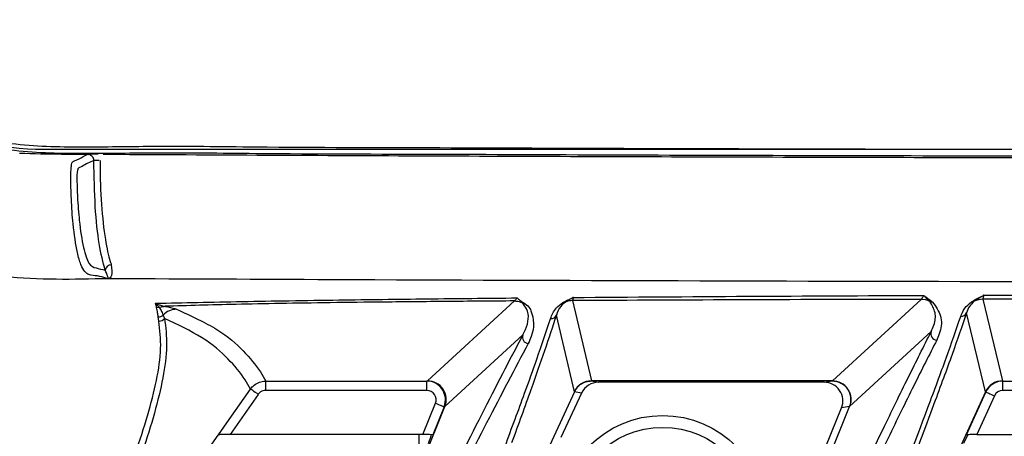
# Model space of a CAD drawing. Extents: x 7 to 113, y 1 to 88.
# Drawn here: x 104 to 105, y 35 to 36 of the extents above; entities that cross this region are included whole.
import ezdxf

# ---------------------------------------------------------------- set-up
doc = ezdxf.new("R2010")
doc.units = 0
doc.header["$MEASUREMENT"] = 0
doc.layers.add('OBJECT', color=7, linetype='CONTINUOUS')

msp = doc.modelspace()

# ---------------------------------------------------------------- linework, layer by layer
at = {"layer": 'OBJECT'}
for p, q in [((103.911, 35.9428), (108.6883, 35.9428)), ((103.9832, 35.9341), (103.9846, 35.9349)), ((105.1771, 35.5708), (105.3195, 35.7017)), ((105.6863, 35.7024), (105.4187, 35.7019)), ((105.4187, 35.7019), (105.4502, 35.5708)), ((105.4202, 35.7083), (105.6895, 35.7091)), ((104.0959, 35.6887), (104.092, 35.6882)), ((104.5271, 35.5708), (104.6668, 35.6991)), ((104.7598, 35.6997), (104.7901, 35.5708)), ((104.0956, 35.6668), (104.0945, 35.6734)), ((104.7629, 35.5534), (104.734, 35.6763)), ((105.4229, 35.5532), (105.3925, 35.6799)), ((104.6801, 35.6445), (104.5548, 35.5295)), ((105.3358, 35.6499), (105.2049, 35.5295)), ((104.2673, 35.5705), (104.5259, 35.5705)), ((104.2673, 35.5555), (104.2673, 35.5705)), ((104.5259, 35.5705), (104.5271, 35.5708)), ((104.5259, 35.5555), (104.5259, 35.5705)), ((105.177, 35.5708), (104.7901, 35.5708)), ((104.7901, 35.5708), (104.7901, 35.5708)), ((104.7901, 35.5708), (104.8017, 35.5686)), ((105.1639, 35.5686), (104.8017, 35.5686)), ((105.1639, 35.5686), (105.177, 35.5708)), ((105.177, 35.5708), (105.1771, 35.5708)), ((105.4502, 35.5708), (105.4511, 35.5705)), ((105.4511, 35.5705), (105.5728, 35.5705)), ((105.4511, 35.5555), (105.4511, 35.5705)), ((104.255, 35.5491), (104.2099, 35.4847)), ((104.5259, 35.5555), (104.2673, 35.5555)), ((104.7629, 35.5534), (104.3835, 34.7349)), ((104.7744, 35.5512), (104.7413, 35.4797)), ((104.7629, 35.5534), (104.7629, 35.5534)), ((104.763, 35.5533), (104.7629, 35.5534)), ((104.7744, 35.5512), (104.763, 35.5533)), ((105.4229, 35.5532), (104.9319, 34.4765)), ((105.3925, 35.4842), (105.4238, 35.5529)), ((105.4374, 35.5467), (105.4091, 35.4847)), ((105.4229, 35.5532), (105.4229, 35.5532)), ((105.4238, 35.5529), (105.4229, 35.5532)), ((105.5728, 35.5555), (105.4511, 35.5555)), ((104.2607, 34.8047), (104.5548, 35.5295)), ((104.5194, 35.4847), (104.5398, 35.5349)), ((104.5537, 35.5293), (104.5354, 35.4842)), ((104.5549, 35.5296), (104.5537, 35.5293)), ((105.1105, 35.2962), (105.2049, 35.5295)), ((105.1143, 35.3358), (105.1918, 35.5274)), ((105.2047, 35.5296), (105.1918, 35.5274)), ((105.2049, 35.5296), (105.2047, 35.5296)), ((104.1906, 35.4838), (104.1912, 35.4842)), ((104.5194, 35.4847), (104.2099, 35.4847)), ((104.5134, 35.4333), (104.5134, 35.4847)), ((105.4091, 35.4847), (105.5765, 35.4847))]:
    msp.add_line(p, q, dxfattribs=at)
at = {"layer": 'OBJECT', "flags": 128}
for points in [[(104.0242, 35.7347), (104.0196, 35.7347), (104.0145, 35.7348)], [(104.1912, 35.4842), (104.2084, 35.5087), (104.2428, 35.5577)], [(104.255, 35.5491), (104.2527, 35.5508), (104.2504, 35.5523), (104.2483, 35.5538), (104.2465, 35.5551), (104.2449, 35.5562), (104.2438, 35.557), (104.243, 35.5575), (104.2428, 35.5577)], [(105.4238, 35.5529), (105.4243, 35.5527), (105.4252, 35.5523), (105.4265, 35.5517), (105.4282, 35.5509), (105.4302, 35.55), (105.4325, 35.549), (105.4349, 35.5479), (105.4374, 35.5467)], [(104.5398, 35.5349), (104.5424, 35.5339), (104.5449, 35.5329), (104.5472, 35.5319), (104.5492, 35.5311), (104.5509, 35.5304), (104.5523, 35.5298), (104.5532, 35.5295), (104.5537, 35.5293)], [(103.9624, 35.1581), (104.0619, 35.3001), (104.1906, 35.4838)]]:
    msp.add_lwpolyline(points, dxfattribs=at)
at = {"layer": 'OBJECT'}
for radius in [0.1673, 0.1483]:
    msp.add_circle((104.9046, 35.3478), radius, dxfattribs=at)
for centre, radius, start, end in [((106.2996, 37.9678), 4.8375, 195.1161, 344.8839), ((103.911, 36.3678), 0.425, 213.8156, 270), ((103.9983, 35.8632), 0.0616, 88.7547, 96.5778), ((104.0196, 35.7469), 0.0104, 92.0062, 171.0907), ((105.3195, 35.6717), 0.03, 62.1275, 89.9547), ((105.4187, 35.6719), 0.03, 90.0095, 117.0855), ((104.1243, 35.6558), 0.03, 90.1257, 136.4506), ((104.7449, 35.7064), 0.00964, 267.6426, 291.8554), ((104.7598, 35.6696), 0.03, 90.0091, 112.2048), ((105.338, 35.7069), 0.00969, 242.6328, 270.6704), ((105.4007, 35.7072), 0.00961, 268.0567, 296.7046), ((104.0953, 35.6834), 0.01, 265.2843, 316.0866), ((104.0965, 35.6768), 0.01, 264.8252, 324.6939), ((104.725, 35.6806), 0.00994, 267.5474, 334.8661), ((105.3835, 35.6841), 0.00991, 268.5243, 335.1488), ((104.6894, 35.6409), 0.01, 158.5803, 266.2823), ((105.3451, 35.6463), 0.01, 158.9051, 268.1541), ((105.4511, 35.5405), 0.03, 90.0632, 155.515)]:
    msp.add_arc(centre, radius, start, end, dxfattribs=at)
for centre, major_axis, ratio, start_param, end_param in [((104.5258, 35.5405), (0.0291, 0.0073), 0.999983, 5.656142, 7.608307), ((104.5271, 35.5408), (-0.0142, 0.0264), 0.997913, 3.836636, 5.788802), ((104.7901, 35.5408), (0.022, 0.0205), 0.998816, 0.821424, 1.957644), ((104.8017, 35.5386), (-0.0296, 0.0055), 0.99595, 4.897849, 6.034897), ((105.1638, 35.5386), (0.0298, 0.0049), 0.994795, 5.738597, 7.690541), ((105.1771, 35.5408), (-0.0142, 0.0264), 0.997917, 3.83735, 5.78831), ((105.4502, 35.5408), (0.0219, 0.0205), 0.998816, 0.818959, 1.96131), ((104.5258, 35.5405), (0.0146, 0.0036), 0.994191, 5.656142, 7.608307), ((105.4511, 35.5405), (-0.0144, 0.0045), 0.996134, 5.014955, 6.157306), ((104.5149, 35.5297), (0.0408, 0.0121), 0.614498, 5.827256, 5.830735), ((105.165, 35.5297), (0.0408, 0.0121), 0.614753, 5.827351, 5.830823), ((104.5192, 35.4841), (0.0162, 0), 0.032352, 0.074122, 1.557652), ((104.527, 35.4702), (0.0061, 0.015), 0.080979, 4.745493, 5.994887), ((105.3889, 35.4702), (0.0069, 0.015), 0.079498, 0.357916, 1.60731), ((105.4089, 35.4841), (0.0165, 0), 0.031767, 1.556294, 3.039824)]:
    msp.add_ellipse(centre, major_axis=major_axis, ratio=ratio, start_param=start_param, end_param=end_param, dxfattribs=at)
for points, knots in [([(109.6056, 37.8902), (109.6045, 37.8558), (109.6002, 37.7267), (109.5778, 37.5037), (109.526, 37.2241), (109.4503, 36.95), (109.3514, 36.6833), (109.2273, 36.4215), (109.1157, 36.2287), (109.0289, 36.0999), (108.9721, 36.0381), (108.9025, 35.9903), (108.807, 35.9471), (108.6312, 35.931), (108.3876, 35.9385), (108.0919, 35.9344), (107.7965, 35.934), (107.5011, 35.9329), (107.2056, 35.9322), (106.9102, 35.9317), (106.6147, 35.9314), (106.3193, 35.9312), (106.0238, 35.9313), (105.7284, 35.9316), (105.4329, 35.9321), (105.1375, 35.9328), (104.842, 35.9336), (104.5466, 35.935), (104.2941, 35.9352), (104.102, 35.9379), (103.9705, 35.9354), (103.8569, 35.9379), (103.736, 35.9657), (103.6364, 36.0268), (103.5654, 36.106), (103.4974, 36.2103), (103.3798, 36.4051), (103.2642, 36.6439), (103.1473, 36.9533), (103.0762, 37.2088), (103.0226, 37.5014), (103.0015, 37.6994), (102.9922, 37.8993), (102.9921, 38.1354), (103.0168, 38.4049), (103.0784, 38.7367), (103.1519, 38.9971), (103.2508, 39.2543), (103.351, 39.4733), (103.4545, 39.6547), (103.5436, 39.8003), (103.6175, 39.8934), (103.7281, 39.9679), (103.8677, 40.0019), (104.0084, 40.0006), (104.1932, 39.9977), (104.424, 40.0007), (104.7005, 40.0012), (104.977, 40.0023), (105.2536, 40.003), (105.5301, 40.0036), (105.8066, 40.004), (106.0831, 40.0042), (106.3597, 40.0043), (106.7284, 40.0041), (107.0971, 40.0036), (107.4658, 40.0027), (107.7423, 40.0019), (108.0188, 40.0008), (108.2953, 40), (108.5113, 39.9979), (108.6668, 39.9987), (108.7613, 39.9935), (108.8479, 39.972), (108.9211, 39.9337), (108.9949, 39.8782), (109.0617, 39.7927), (109.152, 39.6412), (109.2659, 39.4405), (109.3805, 39.1801), (109.4733, 38.9114), (109.5426, 38.6355), (109.5877, 38.3548), (109.6072, 38.1055), (109.6061, 37.9505), (109.6056, 37.8902)], [0, 0, 0, 0, 0.00542, 0.020334, 0.035248, 0.050161, 0.065075, 0.079989, 0.095757, 0.100107, 0.104439, 0.108879, 0.113321, 0.120804, 0.136314, 0.151827, 0.16734, 0.182853, 0.198366, 0.213879, 0.229391, 0.244904, 0.260417, 0.27593, 0.291443, 0.306955, 0.322468, 0.337981, 0.353494, 0.362243, 0.368235, 0.374218, 0.380096, 0.387579, 0.392158, 0.396763, 0.407165, 0.428006, 0.438412, 0.459253, 0.469659, 0.485254, 0.49056, 0.501176, 0.522436, 0.533052, 0.554312, 0.564927, 0.576438, 0.592215, 0.597789, 0.603328, 0.610815, 0.618297, 0.625597, 0.632909, 0.647428, 0.661947, 0.676466, 0.690985, 0.705504, 0.720023, 0.734543, 0.749062, 0.763581, 0.792619, 0.807138, 0.821657, 0.836176, 0.850695, 0.865214, 0.870202, 0.875183, 0.880092, 0.88411, 0.888128, 0.894547, 0.90102, 0.915934, 0.930848, 0.945762, 0.960675, 0.975589, 0.990503, 1, 1, 1, 1]), ([(109.5957, 37.8904), (109.5961, 37.9505), (109.5972, 38.105), (109.5747, 38.3938), (109.5099, 38.7532), (109.3891, 39.1401), (109.2516, 39.4491), (109.1296, 39.659), (109.054, 39.7864), (108.9882, 39.8707), (108.9158, 39.9252), (108.844, 39.9628), (108.7587, 39.9839), (108.6655, 39.9888), (108.5109, 39.9879), (108.2953, 39.9901), (108.0188, 39.9909), (107.7422, 39.992), (107.4657, 39.9928), (107.097, 39.9936), (106.7283, 39.9942), (106.3597, 39.9943), (106.0831, 39.9943), (105.8066, 39.994), (105.5301, 39.9936), (105.2536, 39.993), (104.9771, 39.9923), (104.7005, 39.9912), (104.424, 39.9907), (104.1934, 39.9878), (104.0088, 39.9906), (103.8696, 39.992), (103.7323, 39.9586), (103.6239, 39.8857), (103.5514, 39.794), (103.463, 39.6494), (103.3598, 39.4688), (103.26, 39.2504), (103.1614, 38.994), (103.0881, 38.7344), (103.0267, 38.4036), (103.0021, 38.1349), (103.0021, 37.8995), (103.0114, 37.7002), (103.0325, 37.5028), (103.0859, 37.2111), (103.1568, 36.9563), (103.2734, 36.6479), (103.3886, 36.4098), (103.5057, 36.2159), (103.573, 36.1125), (103.6425, 36.0348), (103.7404, 35.9748), (103.8594, 35.9476), (103.9718, 35.9453), (104.1024, 35.9479), (104.2941, 35.9452), (104.5466, 35.9449), (104.842, 35.9436), (105.1375, 35.9428), (105.4329, 35.9421), (105.7284, 35.9416), (106.0238, 35.9413), (106.3193, 35.9412), (106.6147, 35.9413), (106.9102, 35.9416), (107.2056, 35.9422), (107.501, 35.9428), (107.7965, 35.944), (108.0919, 35.9443), (108.3876, 35.9485), (108.6301, 35.941), (108.8042, 35.9568), (108.8976, 35.9991), (108.9657, 36.0458), (109.0213, 36.1065), (109.1074, 36.2343), (109.2185, 36.4261), (109.3422, 36.6872), (109.4408, 36.9531), (109.5163, 37.2264), (109.5679, 37.5051), (109.5902, 37.7275), (109.5945, 37.8561), (109.5957, 37.8904)], [0, 0, 0, 0, 0.0095, 0.024418, 0.045701, 0.067064, 0.088346, 0.098985, 0.105406, 0.111772, 0.115709, 0.119647, 0.124506, 0.129438, 0.134376, 0.148943, 0.16351, 0.178077, 0.192644, 0.207211, 0.236344, 0.250911, 0.265478, 0.280045, 0.294612, 0.309179, 0.323745, 0.338312, 0.352879, 0.367446, 0.37476, 0.382063, 0.389394, 0.396729, 0.402219, 0.407745, 0.423528, 0.435042, 0.44566, 0.466927, 0.477545, 0.498812, 0.509431, 0.514738, 0.530338, 0.540747, 0.561594, 0.572003, 0.59285, 0.603258, 0.607803, 0.612322, 0.619654, 0.625486, 0.631424, 0.637371, 0.646148, 0.661712, 0.677276, 0.692839, 0.708403, 0.723967, 0.739531, 0.755095, 0.770659, 0.786223, 0.801787, 0.81735, 0.832914, 0.848478, 0.864042, 0.879606, 0.88695, 0.891302, 0.895653, 0.899924, 0.904214, 0.919988, 0.934906, 0.949824, 0.964742, 0.97966, 0.994578, 1, 1, 1, 1]), ([(109.8711, 36.5213), (109.8308, 36.4281), (109.7502, 36.2415), (109.5812, 35.9374), (109.3603, 35.6143), (109.0757, 35.2862), (108.7572, 34.9909), (108.407, 34.7337), (108.0303, 34.5171), (107.6321, 34.3437), (107.2168, 34.2175), (106.7905, 34.1381), (106.3581, 34.1066), (105.9251, 34.125), (105.497, 34.1913), (105.0788, 34.3046), (104.6764, 34.4652), (104.2943, 34.6694), (103.9371, 34.9148), (103.6102, 35.1992), (103.316, 35.5174), (103.0729, 35.8494), (102.8753, 36.185), (102.7772, 36.4092), (102.7281, 36.5213)], [0, 0, 0, 0, 0.033355, 0.066711, 0.114102, 0.16165, 0.209053, 0.256481, 0.304062, 0.35149, 0.398818, 0.446297, 0.493625, 0.540911, 0.588347, 0.635633, 0.682917, 0.730352, 0.777637, 0.824939, 0.872386, 0.919677, 0.959838, 1, 1, 1, 1]), ([(103.8721, 35.9364), (103.8945, 35.9358), (103.9314, 35.9348), (103.9682, 35.9349), (103.9827, 35.9349)], [0, 0, 0, 0, 0.606828, 1, 1, 1, 1]), ([(104.0144, 35.7348), (104.0133, 35.7351), (104.0075, 35.7365), (103.997, 35.7402), (103.9832, 35.7391), (103.972, 35.7495), (103.9635, 35.78), (103.9581, 35.8163), (103.9554, 35.8537), (103.9546, 35.8761), (103.9542, 35.8887), (103.9541, 35.8994), (103.9545, 35.9092), (103.9551, 35.9159), (103.9559, 35.9209), (103.9571, 35.9234), (103.9645, 35.925), (103.9723, 35.9303), (103.9799, 35.9338), (103.9827, 35.9351)], [0, 0, 0, 0, 0.031739, 0.158693, 0.287705, 0.414268, 0.476966, 0.578392, 0.648802, 0.672747, 0.689438, 0.710227, 0.723524, 0.736752, 0.74995, 0.763744, 0.795618, 0.923111, 1, 1, 1, 1]), ([(103.9912, 35.9244), (103.9849, 35.9217), (103.9768, 35.9181), (103.9685, 35.913), (103.9663, 35.9125), (103.9655, 35.9108), (103.9649, 35.9086), (103.9643, 35.9044), (103.9639, 35.8979), (103.9641, 35.8895), (103.9644, 35.8785), (103.9653, 35.8573), (103.968, 35.8221), (103.9741, 35.783), (103.9836, 35.7549), (103.9958, 35.7519), (104.0045, 35.7497), (104.0093, 35.7485)], [0, 0, 0, 0, 0.215216, 0.273165, 0.286076, 0.289995, 0.299998, 0.309926, 0.319861, 0.339548, 0.359168, 0.387285, 0.469968, 0.589116, 0.70202, 0.833466, 1, 1, 1, 1]), ([(103.9981, 35.9348), (103.9964, 35.9348), (103.9924, 35.9348), (103.9877, 35.9346), (103.9847, 35.9344), (103.9835, 35.9342), (103.9833, 35.9342), (103.9832, 35.9341)], [0, 0, 0, 0, 0.282578, 0.660316, 0.887875, 0.959661, 1, 1, 1, 1]), ([(103.9912, 35.9244), (103.9911, 35.9255), (103.9909, 35.9278), (103.9892, 35.9308), (103.9866, 35.933), (103.9844, 35.9339), (103.9833, 35.9341), (103.9832, 35.9341)], [0, 0, 0, 0, 0.245439, 0.490796, 0.736786, 0.985899, 1, 1, 1, 1]), ([(104.0093, 35.7485), (104.006, 35.7614), (103.9993, 35.7874), (103.9926, 35.8502), (103.9917, 35.8991), (103.9912, 35.9244)], [0, 0, 0, 0, 0.325572, 0.651293, 1, 1, 1, 1]), ([(104.0011, 35.9248), (104.0011, 35.9229), (104.0011, 35.8988), (104.0028, 35.8523), (104.0089, 35.7982), (104.0151, 35.7696), (104.0187, 35.7589), (104.0192, 35.7572)], [0, 0, 0, 0, 0.026921, 0.34863, 0.674002, 0.948746, 1, 1, 1, 1]), ([(104.0064, 35.9348), (104.0346, 35.9346), (104.1493, 35.934), (104.3506, 35.9329), (104.6104, 35.9318), (104.8701, 35.9309), (105.1298, 35.9301), (105.4761, 35.9293), (105.8224, 35.9288), (106.1686, 35.9286), (106.4284, 35.9286), (106.6881, 35.9287), (106.9478, 35.929), (107.2075, 35.9295), (107.4672, 35.9301), (107.8135, 35.9312), (108.1598, 35.9325), (108.4512, 35.9339), (108.5694, 35.9346), (108.6011, 35.9347)], [0, 0, 0, 0, 0.018399, 0.074924, 0.131449, 0.187974, 0.244499, 0.301025, 0.414075, 0.4706, 0.527125, 0.583651, 0.640176, 0.696701, 0.753226, 0.809751, 0.922802, 0.979327, 1, 1, 1, 1]), ([(104.0141, 35.7348), (103.9584, 35.7336), (103.8464, 35.7312), (103.7337, 35.7568), (103.6795, 35.7778), (103.6776, 35.7785)], [0, 0, 0, 0, 0.489073, 0.982203, 1, 1, 1, 1]), ([(104.0145, 35.7348), (104.0145, 35.7348), (104.0142, 35.7353), (104.0142, 35.7379), (104.0111, 35.7447), (104.0093, 35.7485)], [0, 0, 0, 0, 0.006626, 0.446136, 1, 1, 1, 1]), ([(104.0192, 35.7572), (104.0199, 35.7507), (104.0212, 35.739), (104.0163, 35.7353), (104.0145, 35.7348), (104.0145, 35.7348)], [0, 0, 0, 0, 0.556433, 0.993495, 1, 1, 1, 1]), ([(108.5746, 35.7348), (107.9167, 35.7325), (106.516, 35.7276), (104.9993, 35.7302), (104.1406, 35.7342), (104.0246, 35.7347)], [0, 0, 0, 0, 0.433818, 0.923531, 1, 1, 1, 1]), ([(104.0904, 35.6954), (104.1353, 35.6964), (104.2243, 35.6983), (104.3758, 35.7007), (104.5249, 35.7026), (104.6224, 35.7035), (104.6708, 35.704)], [0, 0, 0, 0, 0.274439, 0.543515, 0.77338, 1, 1, 1, 1]), ([(104.6668, 35.6991), (104.6671, 35.6994), (104.6678, 35.7), (104.6692, 35.7015), (104.6703, 35.7034), (104.6708, 35.704), (104.6708, 35.704)], [0, 0, 0, 0, 0.336185, 0.67239, 0.99997, 1, 1, 1, 1]), ([(104.6708, 35.704), (104.6725, 35.7026), (104.6747, 35.7008), (104.6769, 35.699), (104.6774, 35.6985)], [0, 0, 0, 0, 0.7558117, 1, 1, 1, 1]), ([(104.7445, 35.6967), (104.7497, 35.6994), (104.7551, 35.7021), (104.7612, 35.7047), (104.7613, 35.7047)], [0, 0, 0, 0, 0.984812, 1, 1, 1, 1]), ([(104.7613, 35.7047), (104.7612, 35.7047), (104.76, 35.704), (104.7553, 35.7014), (104.7514, 35.6992), (104.7485, 35.6974)], [0, 0, 0, 0, 0.015288, 0.257203, 1, 1, 1, 1]), ([(104.7613, 35.7047), (104.7607, 35.703), (104.7599, 35.7007), (104.7599, 35.6999), (104.7598, 35.6997)], [0, 0, 0, 0, 0.75401, 1, 1, 1, 1]), ([(105.3195, 35.7017), (105.2258, 35.7015), (105.038, 35.701), (104.8527, 35.7001), (104.7598, 35.6997)], [0, 0, 0, 0, 0.499158, 1, 1, 1, 1]), ([(104.7613, 35.7047), (104.8541, 35.7054), (105.0402, 35.7068), (105.2292, 35.7076), (105.324, 35.708)], [0, 0, 0, 0, 0.498758, 1, 1, 1, 1]), ([(105.3195, 35.7017), (105.3203, 35.7025), (105.3214, 35.7038), (105.3233, 35.7069), (105.324, 35.708)], [0, 0, 0, 0, 0.672092, 1, 1, 1, 1]), ([(105.324, 35.708), (105.324, 35.7079), (105.328, 35.7048), (105.3328, 35.7013), (105.3376, 35.6975), (105.3381, 35.6972)], [0, 0, 0, 0, 0.013171, 0.90071, 1, 1, 1, 1]), ([(105.3335, 35.6982), (105.3313, 35.7003), (105.3282, 35.7031), (105.3253, 35.7064), (105.3243, 35.7075), (105.324, 35.7079), (105.324, 35.708)], [0, 0, 0, 0, 0.664401, 0.886283, 0.986759, 1, 1, 1, 1]), ([(105.4004, 35.6976), (105.4058, 35.7008), (105.4118, 35.7044), (105.4192, 35.7078), (105.4201, 35.7083), (105.4202, 35.7083)], [0, 0, 0, 0, 0.87136, 0.987161, 1, 1, 1, 1]), ([(105.4202, 35.7083), (105.4201, 35.7083), (105.4194, 35.7078), (105.4137, 35.7044), (105.4091, 35.7014), (105.405, 35.6986)], [0, 0, 0, 0, 0.012935, 0.128825, 1, 1, 1, 1]), ([(105.4202, 35.7083), (105.4196, 35.7063), (105.4187, 35.7033), (105.4187, 35.7023), (105.4187, 35.7019)], [0, 0, 0, 0, 0.665516, 1, 1, 1, 1]), ([(104.092, 35.6882), (104.0918, 35.6894), (104.0912, 35.6918), (104.091, 35.6942), (104.0903, 35.6954), (104.0903, 35.6954)], [0, 0, 0, 0, 0.475725, 0.997052, 1, 1, 1, 1]), ([(104.0904, 35.6954), (104.0904, 35.6954), (104.0905, 35.6953), (104.0909, 35.6948), (104.0924, 35.693), (104.0942, 35.6909), (104.0955, 35.6892), (104.0959, 35.6887)], [0, 0, 0, 0, 0.008981, 0.044904, 0.188576, 0.763289, 1, 1, 1, 1]), ([(104.0908, 35.6954), (104.0914, 35.6951), (104.094, 35.6936), (104.0993, 35.6919), (104.1034, 35.691), (104.1054, 35.6905), (104.1058, 35.6905), (104.1058, 35.6905)], [0, 0, 0, 0, 0.128835, 0.596197, 0.911902, 0.999975, 1, 1, 1, 1]), ([(104.0945, 35.6734), (104.0942, 35.6757), (104.0935, 35.6808), (104.0926, 35.6855), (104.092, 35.6882)], [0, 0, 0, 0, 0.44501, 1, 1, 1, 1]), ([(104.0959, 35.6887), (104.0973, 35.6891), (104.1004, 35.6902), (104.1038, 35.6904), (104.1058, 35.6905)], [0, 0, 0, 0, 0.407053, 1, 1, 1, 1]), ([(104.0959, 35.6887), (104.0963, 35.6882), (104.0984, 35.6856), (104.1006, 35.6815), (104.102, 35.6779), (104.1025, 35.6764)], [0, 0, 0, 0, 0.13328, 0.666418, 1, 1, 1, 1]), ([(104.6668, 35.6991), (104.63, 35.6988), (104.5593, 35.6983), (104.4603, 35.6973), (104.3709, 35.6963), (104.2911, 35.695), (104.1972, 35.6933), (104.1419, 35.6916), (104.1058, 35.6905)], [0, 0, 0, 0, 0.173113, 0.33201, 0.477548, 0.617384, 0.750318, 1, 1, 1, 1]), ([(104.1058, 35.6905), (104.1061, 35.6904), (104.1077, 35.6902), (104.116, 35.6886), (104.1204, 35.6871), (104.1242, 35.6858)], [0, 0, 0, 0, 0.02968, 0.169782, 1, 1, 1, 1]), ([(104.1242, 35.6858), (104.1475, 35.675), (104.1954, 35.6528), (104.2325, 35.6192), (104.2552, 35.5916), (104.2645, 35.5754), (104.2673, 35.5705)], [0, 0, 0, 0, 0.281295, 0.577269, 0.873286, 1, 1, 1, 1]), ([(104.6668, 35.6991), (104.6692, 35.6989), (104.6734, 35.6987), (104.6774, 35.6971), (104.679, 35.6965)], [0, 0, 0, 0, 0.576506, 1, 1, 1, 1]), ([(104.679, 35.6965), (104.679, 35.6965), (104.6787, 35.6968), (104.6785, 35.6973), (104.6776, 35.6982), (104.6773, 35.6985)], [0, 0, 0, 0, 0.002088, 0.649751, 1, 1, 1, 1]), ([(104.6775, 35.6985), (104.6814, 35.696), (104.6894, 35.6911), (104.6979, 35.6735), (104.6992, 35.6532), (104.6905, 35.6346), (104.6888, 35.6309)], [0, 0, 0, 0, 0.1267163, 0.2552274, 0.8511524, 1, 1, 1, 1]), ([(104.6801, 35.6445), (104.6816, 35.6475), (104.6888, 35.6623), (104.6916, 35.6801), (104.6816, 35.6931), (104.679, 35.6965)], [0, 0, 0, 0, 0.156517, 0.78357, 1, 1, 1, 1]), ([(104.7246, 35.6706), (104.7268, 35.6766), (104.7301, 35.6859), (104.7408, 35.6939), (104.7445, 35.6967)], [0, 0, 0, 0, 0.649738, 1, 1, 1, 1]), ([(104.7485, 35.6974), (104.7457, 35.6951), (104.7379, 35.6886), (104.7355, 35.6812), (104.734, 35.6763)], [0, 0, 0, 0, 0.349687, 1, 1, 1, 1]), ([(105.3358, 35.6499), (105.3373, 35.6534), (105.3421, 35.664), (105.3441, 35.6808), (105.3371, 35.6924), (105.3335, 35.6982)], [0, 0, 0, 0, 0.1954982, 0.5969773, 1, 1, 1, 1]), ([(105.3381, 35.6972), (105.3433, 35.6899), (105.3537, 35.6754), (105.3523, 35.6542), (105.3466, 35.6407), (105.3448, 35.6363)], [0, 0, 0, 0, 0.400023, 0.80446, 1, 1, 1, 1]), ([(105.3832, 35.6741), (105.3849, 35.6786), (105.3881, 35.6869), (105.3965, 35.6943), (105.4004, 35.6976)], [0, 0, 0, 0, 0.540111, 1, 1, 1, 1]), ([(105.405, 35.6986), (105.4022, 35.6959), (105.3959, 35.6901), (105.3937, 35.6835), (105.3925, 35.6799)], [0, 0, 0, 0, 0.459319, 1, 1, 1, 1]), ([(104.1047, 35.671), (104.1065, 35.6568), (104.1102, 35.6283), (104.1007, 35.5593), (104.0723, 35.4599), (104.0197, 35.3271), (103.9592, 35.1926), (103.9155, 35.1035), (103.8948, 35.0611)], [0, 0, 0, 0, 0.101948, 0.203901, 0.408217, 0.611807, 0.815448, 1, 1, 1, 1]), ([(104.1025, 35.6764), (104.103, 35.6751), (104.1037, 35.6733), (104.1045, 35.6715), (104.1047, 35.671)], [0, 0, 0, 0, 0.738031, 1, 1, 1, 1]), ([(104.2428, 35.5577), (104.24, 35.5626), (104.2306, 35.5788), (104.208, 35.6064), (104.1715, 35.6393), (104.1261, 35.6609), (104.1047, 35.671)], [0, 0, 0, 0, 0.128926, 0.430049, 0.731204, 1, 1, 1, 1]), ([(104.6516, 35.466), (104.6623, 35.4949), (104.6806, 35.5443), (104.7056, 35.6138), (104.7176, 35.6498), (104.7246, 35.6706)], [0, 0, 0, 0, 0.371571, 0.635695, 1, 1, 1, 1]), ([(104.734, 35.6763), (104.7215, 35.6389), (104.7016, 35.5792), (104.6728, 35.5005), (104.6621, 35.4713)], [0, 0, 0, 0, 0.627939, 1, 1, 1, 1]), ([(105.3925, 35.6799), (105.3852, 35.6586), (105.3706, 35.6161), (105.331, 35.5081), (105.2721, 35.3528), (105.1647, 35.0759), (105.0616, 34.8128), (104.9754, 34.5906), (104.9464, 34.5145), (104.9319, 34.4765)], [0, 0, 0, 0, 0.080634, 0.161381, 0.322719, 0.484087, 0.807187, 0.903581, 1, 1, 1, 1]), ([(105.0276, 34.7502), (105.0788, 34.8804), (105.1584, 35.0825), (105.2619, 35.3473), (105.3212, 35.5024), (105.3612, 35.6103), (105.3759, 35.6529), (105.3832, 35.6741)], [0, 0, 0, 0, 0.376987, 0.584765, 0.792502, 0.896192, 1, 1, 1, 1]), ([(103.8805, 35.0591), (103.9014, 35.1014), (103.9454, 35.1902), (104.0069, 35.324), (104.0606, 35.4562), (104.0902, 35.5552), (104.1006, 35.6241), (104.0972, 35.6526), (104.0956, 35.6668)], [0, 0, 0, 0, 0.184592, 0.388213, 0.591865, 0.795767, 0.897886, 1, 1, 1, 1]), ([(105.3556, 34.3444), (105.3759, 34.4202), (105.4157, 34.5684), (105.4803, 34.8152), (105.5434, 35.0558), (105.6046, 35.2874), (105.6517, 35.461), (105.686, 35.5831), (105.7008, 35.6327), (105.7082, 35.6575)], [0, 0, 0, 0, 0.172751, 0.338194, 0.503637, 0.669147, 0.834627, 0.917272, 1, 1, 1, 1]), ([(104.2607, 34.8047), (104.2749, 34.8331), (104.3395, 34.9626), (104.4362, 35.1598), (104.5406, 35.3708), (104.616, 35.5216), (104.6587, 35.6035), (104.6801, 35.6445)], [0, 0, 0, 0, 0.101109, 0.460624, 0.640402, 0.820208, 1, 1, 1, 1]), ([(105.164, 35.2961), (105.1961, 35.3634), (105.2435, 35.4628), (105.2998, 35.5784), (105.3238, 35.626), (105.3358, 35.6499)], [0, 0, 0, 0, 0.511178, 0.755506, 1, 1, 1, 1]), ([(105.7179, 35.6456), (105.7104, 35.6209), (105.6956, 35.5713), (105.6611, 35.4492), (105.6137, 35.2762), (105.5522, 35.0452), (105.4902, 34.8098), (105.4501, 34.6583), (105.431, 34.586)], [0, 0, 0, 0, 0.1017064, 0.2034233, 0.4070111, 0.6106685, 0.8144096, 1, 1, 1, 1]), ([(104.6888, 35.6309), (104.6671, 35.5899), (104.6238, 35.508), (104.5477, 35.3578), (104.4447, 35.1524), (104.3679, 34.9984), (104.3178, 34.898)], [0, 0, 0, 0, 0.204993, 0.41003, 0.615078, 1, 1, 1, 1]), ([(105.3448, 35.6363), (105.3327, 35.6125), (105.3086, 35.565), (105.2767, 35.4998), (105.241, 35.4264), (105.2097, 35.3615), (105.1817, 35.3033), (105.1723, 35.2837)], [0, 0, 0, 0, 0.244883, 0.489786, 0.562356, 0.852644, 1, 1, 1, 1]), ([(104.2428, 35.5577), (104.2446, 35.5599), (104.2486, 35.5647), (104.2569, 35.5691), (104.2636, 35.5704), (104.2669, 35.5705), (104.2673, 35.5705)], [0, 0, 0, 0, 0.2969913, 0.6482487, 0.9600202, 1, 1, 1, 1]), ([(104.763, 35.5533), (104.7644, 35.5558), (104.7672, 35.5608), (104.7739, 35.5663), (104.7817, 35.57), (104.7873, 35.5705), (104.7901, 35.5708)], [0, 0, 0, 0, 0.2499993, 0.5000032, 0.7500008, 1, 1, 1, 1]), ([(105.177, 35.5708), (105.1794, 35.5706), (105.1843, 35.5702), (105.1911, 35.5675), (105.1971, 35.5633), (105.2019, 35.5577), (105.2053, 35.5511), (105.2069, 35.544), (105.2069, 35.5365), (105.2054, 35.5319), (105.2047, 35.5296)], [0, 0, 0, 0, 0.1250003, 0.2499992, 0.3750002, 0.499999, 0.6250006, 0.7499991, 0.8750002, 1, 1, 1, 1]), ([(104.2673, 35.5555), (104.2656, 35.5553), (104.2623, 35.555), (104.2579, 35.5526), (104.2559, 35.5502), (104.255, 35.5491)], [0, 0, 0, 0, 0.351427, 0.702856, 1, 1, 1, 1]), ([(104.2099, 35.4847), (104.2073, 35.4847), (104.2023, 35.4846), (104.1963, 35.4845), (104.1926, 35.4844), (104.1914, 35.4842), (104.1912, 35.4842), (104.1912, 35.4842)], [0, 0, 0, 0, 0.293934, 0.580122, 0.776183, 0.973351, 1, 1, 1, 1])]:
    msp.add_open_spline(points, degree=3, knots=knots, dxfattribs=at)

doc.saveas('drawing.dxf')
